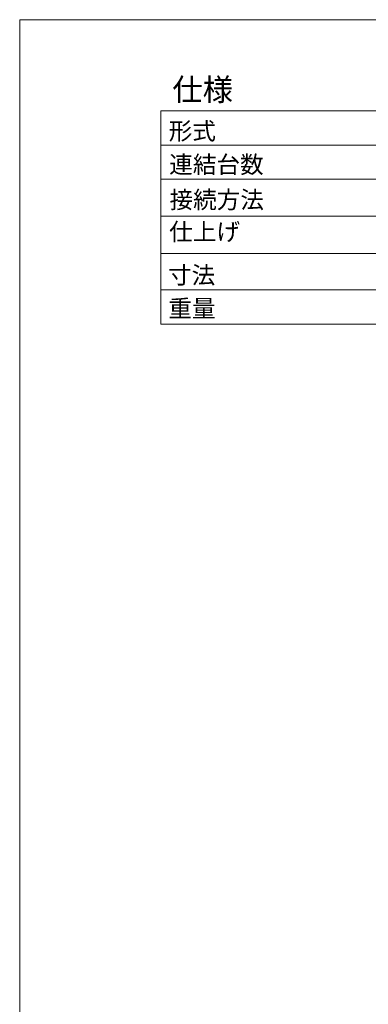
# Model space of a CAD drawing. Units: millimetres. Extents: x -1136 to 697, y -762 to 1917.
# Drawn here: x -1136 to -754, y 837 to 1917 of the extents above; entities that cross this region are included whole.
import ezdxf

# ---------------------------------------------------------------- set-up
doc = ezdxf.new("R2010")
doc.units = ezdxf.units.MM
doc.header["$LTSCALE"] = 50.8
doc.layers.add('HIBINO-BASE', color=7, linetype='Continuous', lineweight=0)
doc.layers.add('SPEC', color=7, linetype='Continuous', lineweight=0)
doc.styles.get("Standard").update_dxf_attribs({"font": 'txt', "bigfont": 'BIGFONT.SHX'})

msp = doc.modelspace()

# ---------------------------------------------------------------- linework, layer by layer
at = {"layer": 'HIBINO-BASE', "color": 7, "linetype": 'Continuous', "lineweight": 0}
for p, q in [((-1136.474, 1917.083), (663.526, 1917.083)), ((-1136.474, -682.917), (-1136.474, 1917.083))]:
    msp.add_line(p, q, dxfattribs=at)
at = {"layer": 'SPEC', "color": 7, "linetype": 'Continuous', "lineweight": 0}
for p, q in [((-981.474, 1817.083), (493.526, 1817.083)), ((-981.474, 1817.083), (-981.474, 1583.083)), ((-981.474, 1779.583), (493.526, 1779.583)), ((-981.474, 1742.083), (493.526, 1742.083)), ((-981.474, 1701.583), (493.526, 1701.583)), ((-981.474, 1660.583), (493.526, 1660.583)), ((-981.474, 1620.583), (493.526, 1620.583)), ((-981.474, 1583.083), (493.526, 1583.083))]:
    msp.add_line(p, q, dxfattribs=at)

# ---------------------------------------------------------------- texts
at = {"layer": 'SPEC', "color": 7, "attachment_point": 1, "line_spacing_factor": 0.782827}
for s, insert, char_height in [('{\\fＭＳ ゴシック|b0|i0|c128|p0;\\l仕様}', (-968.974, 1852.576), 24.43262), ('{\\fＭＳ ゴシック|b0|i0|c128|p0;\\l形式}', (-972.93, 1804.428), 19.00315), ('{\\fＭＳ ゴシック|b0|i0|c128|p0;\\l連結台数}', (-972.318, 1767.649), 19.00315), ('{\\fＭＳ ゴシック|b0|i0|c128|p0;\\l接続方法}', (-972.009, 1729.081), 19.00315), ('{\\fＭＳ ゴシック|b0|i0|c128|p0;\\l仕上げ}', (-972.356, 1693.97), 19.00315), ('{\\fＭＳ ゴシック|b0|i0|c128|p0;\\l寸法}', (-973.648, 1646.386), 19.00315), ('{\\fＭＳ ゴシック|b0|i0|c128|p0;\\l重量}', (-973.283, 1609.763), 19.00315)]:
    msp.add_mtext(s, dxfattribs=dict(at, insert=insert, char_height=char_height))

doc.saveas('drawing.dxf')
